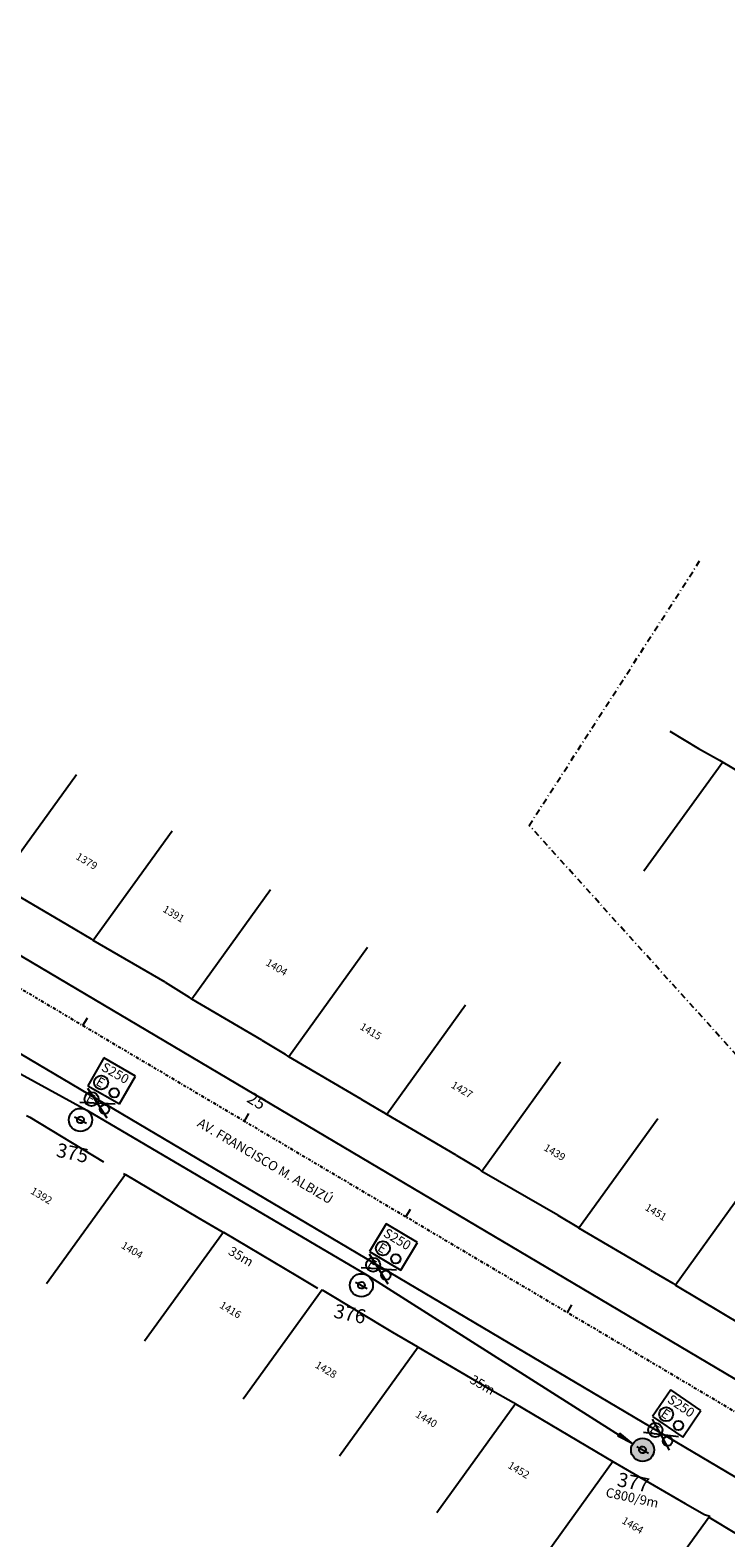
# Model space of a CAD drawing. Units: metres. Extents: x -239 to 680118, y -1942 to 7190304.
# Drawn here: x 581 to 655, y 415 to 576 of the extents above; entities that cross this region are included whole.
import ezdxf
from ezdxf.enums import TextEntityAlignment as Align

# ---------------------------------------------------------------- set-up
doc = ezdxf.new("R2010")
doc.units = ezdxf.units.M
doc.header["$PDSIZE"] = 1
doc.linetypes.add('DASHDOT2', pattern=[12.7, 6.35, -3.175, 0, -3.175])
for name, color, linetype in [('A-02', 8, 'Continuous'), ('B-TENSÃO', 1, 'Continuous'), ('BASE ELETRICA', 51, 'Continuous'), ('CABO', 7, 'Continuous'), ('DISTÂNCIAS', 161, 'Continuous'), ('ESTRUTURA', 7, 'Continuous'), ('L-POSTE REDONDO', 1, 'Continuous'), ('LM1', 12, 'Continuous'), ('LM3', 12, 'Continuous'), ('MEIO FIO NÍVEL PISO VIADUTO', 7, 'Continuous'), ('NºPOSTE', 240, 'Continuous'), ('PC ESPECIAL', 12, 'Continuous'), ('PC2009', 12, 'Continuous'), ('PG_EST', 7, 'DASHDOT2'), ('SETINHA', 7, 'Continuous'), ('STALBL', 7, 'Continuous')]:
    doc.layers.add(name, color=color, linetype=linetype)
doc.styles.add('2mm', font='romans.shx', dxfattribs={"height": 2})
doc.styles.add('ARIAL', font='ARIAL.TTF')
doc.styles.add('NPOSTE', font='ARIALBD.TTF')
doc.styles.add('ROMANS', font='romans.shx', dxfattribs={"height": 1.25})
doc.dimstyles.new('cabo existente', dxfattribs={"dimscale": 0, "dimtxt": 1, "dimasz": 2, "dimexe": 0.3, "dimexo": 0.5, "dimgap": 0.1, "dimtad": 0, "dimdec": 0, "dimzin": 12, "dimdsep": 46, "dimtxsty": 'ARIAL', "dimblk": 'NONE', "dimcen": 0.09, "dimse1": 1, "dimse2": 1, "dimsd1": 1, "dimsd2": 1, "dimclrd": 256, "dimclre": 256, "dimclrt": 256, "dimadec": 0, "dimazin": 0, "dimtfac": 1, "dimtdec": 0, "dimtofl": 0, "dimtmove": 1, "dimatfit": 3, "dimldrblk": 'OPEN30', "dimfxl": 1, "dimtolj": 1, "dimtzin": 12, "dimarcsym": 0})
doc.dimstyles.new('estrutura existente', dxfattribs={"dimtxt": 1, "dimasz": 1, "dimexe": 1, "dimexo": 1, "dimgap": 0.1, "dimtad": 1, "dimdec": 0, "dimzin": 12, "dimdsep": 46, "dimtxsty": 'ARIAL', "dimblk": 'NONE', "dimcen": 1, "dimse1": 1, "dimse2": 1, "dimsd1": 1, "dimsd2": 1, "dimclrd": 256, "dimclre": 9, "dimclrt": 256, "dimadec": 0, "dimazin": 3, "dimtfac": 1, "dimtdec": 0, "dimtofl": 0, "dimtmove": 1, "dimatfit": 3, "dimldrblk": 'NONE', "dimfxl": 1, "dimtvp": 1, "dimtolj": 1, "dimtzin": 0, "dimlwd": -1, "dimlwe": -1, "dimarcsym": 0})

# ---------------------------------------------------------------- blocks, each defined once
blk = doc.blocks.new('sta_tic')
at = {"layer": 'STALBL'}
blk.add_line((0, 0), (0, 0.0125), dxfattribs=at)
blk = doc.blocks.new('LBL_TIC')
at = {"layer": 'STALBL'}
blk.add_line((0, 0), (0, 0.0125), dxfattribs=at)
blk = doc.blocks.new('PosteRedondo')
at = {"layer": 'L-POSTE REDONDO'}
blk.add_line((678201.32, 7186884.46), (678202.58, 7186883.76), dxfattribs=at)
blk.add_ellipse((678201.95, 7186884.11), major_axis=(-0.255, 0.255), ratio=1, start_param=-1.291175, end_param=4.99201, dxfattribs=at)
blk = doc.blocks.new('PC2009')
at = {"layer": 'PC2009'}
blk.add_circle((0, 0), 1.23, dxfattribs=at)
blk = doc.blocks.new('PCESPECIAL')
at = {"layer": 'PC ESPECIAL', "ltscale": 100}
blk.add_hatch(color=256, dxfattribs=at).paths.add_polyline_path([(-1.22, 0, 1), (1.22, 0, 1)])
at = {"layer": 'PC ESPECIAL'}
blk.add_circle((0, 0), 1.23, dxfattribs=at)
blk = doc.blocks.new('S')
at = {"layer": 'SETINHA', "ltscale": 100}
blk.add_hatch(color=256, dxfattribs=at).paths.add_polyline_path([(1.77, 0.19), (0, 0), (1.77, -0.19)])
for q in [(1.77, 0.19), (1.77, -0.19)]:
    blk.add_line((0, 0), q, dxfattribs=at)
at = {"layer": 'SETINHA'}
blk.add_line((1.77, 0.19), (1.77, -0.19), dxfattribs=at)
blk = doc.blocks.new('*D171')
at = {"layer": 'Defpoints', "color": 0}
blk.add_point((644.76, 418.55), dxfattribs=at)
blk.add_point((644.76, 418.55), dxfattribs=at)
blk.add_point((644.76, 418.55), dxfattribs=at)
at = {"layer": 'ESTRUTURA', "insert": (644.89, 419.16), "char_height": 1, "attachment_point": 5, "rotation": 347.8865, "style": 'ARIAL'}
blk.add_mtext('\\A1;C800/9m', dxfattribs=at)
blk = doc.blocks.new('_None')
at = {"layer": 'DISTÂNCIAS'}
blk.add_circle((15.261, -33.034), 88.939, dxfattribs=at)
blk = doc.blocks.new('*D195')
at = {"layer": 'Defpoints', "color": 0}
for p in [(556.05, 477.25), (554.64, 474.87), (586.12, 459.41)]:
    blk.add_point(p, dxfattribs=at)
at = {"layer": 'CABO', "insert": (571.56, 463.8), "char_height": 1, "attachment_point": 5, "rotation": 329.3133, "style": 'ARIAL'}
blk.add_mtext('\\A1;35m', dxfattribs=at)
blk = doc.blocks.new('_Open30')
blk = doc.blocks.new('*D196')
at = {"layer": 'Defpoints', "color": 0}
for p in [(586.12, 459.41), (584.72, 457.02), (616.05, 441.79)]:
    blk.add_point(p, dxfattribs=at)
at = {"layer": 'CABO', "insert": (603.22, 444.87), "char_height": 1, "attachment_point": 5, "rotation": 329.5103, "style": 'ARIAL'}
blk.add_mtext('\\A1;35m', dxfattribs=at)
blk = doc.blocks.new('*D197')
at = {"layer": 'Defpoints', "color": 0}
for p in [(616.05, 441.79), (614.65, 439.4), (646, 424.25)]:
    blk.add_point(p, dxfattribs=at)
at = {"layer": 'CABO', "insert": (628.95, 431.19), "char_height": 1, "attachment_point": 5, "rotation": 329.6476, "style": 'ARIAL'}
blk.add_mtext('\\A1;35m', dxfattribs=at)
blk = doc.blocks.new('LME')
at = {"layer": 'LM1'}
for centre, radius in [((0, 3.66), 0.75), ((1.75, 3.41), 0.5)]:
    blk.add_circle(centre, radius, dxfattribs=at)
blk.add_text('E', height=1, dxfattribs=at).set_placement((-0.47, 3.16))
blk = doc.blocks.new('LME_RETIRAR')
for p, q in [((2.38, 4.52), (-0.98, 2.81)), ((2.38, 2.81), (-0.98, 4.52))]:
    blk.add_line(p, q)
at = {"layer": 'B-TENSÃO', "color": 2}
for p, q in [((2.76, 8.19), (-1.13, 8.19)), ((-1.13, 8.19), (-1.13, 4.77)), ((2.76, 4.77), (2.76, 8.19)), ((-1.13, 4.77), (2.76, 4.77))]:
    blk.add_line(p, q, dxfattribs=at)
at = {"layer": 'LM3'}
for centre, radius in [((-0.07, 3.74), 0.75), ((1.68, 3.49), 0.5)]:
    blk.add_circle(centre, radius, dxfattribs=at)
at = {"layer": 'B-TENSÃO'}
blk.add_blockref('LME', (-0.07, 2.12), dxfattribs=at)
at = {"layer": 'LM1', "style": 'ARIAL'}
blk.add_text('S250', height=1, rotation=0, dxfattribs=at).set_placement((-0.8, 6.91))
at = {"layer": 'LM3'}
blk.add_text('E', height=1, dxfattribs=at).set_placement((-0.57, 3.26))

msp = doc.modelspace()

# ---------------------------------------------------------------- linework, layer by layer
at = {"layer": 'A-02', "lineweight": -2}
for points in [[(648.899, 500.849), (651.958, 499)], [(651.958, 499), (654.204, 497.755)], [(654.543, 497.545), (646.142, 485.906)], [(654.204, 497.755), (654.543, 497.545), (662.267, 492.956)], [(585.685, 496.204), (577.284, 484.566)], [(595.892, 490.181), (587.491, 478.542)], [(577.037, 484.727), (577.284, 484.566), (584.736, 480.214)], [(606.378, 483.93), (597.977, 472.292)], [(584.736, 480.214), (587.25, 478.723)], [(587.25, 478.723), (587.491, 478.542)], [(595.127, 474.081), (587.491, 478.542)], [(616.705, 477.79), (608.305, 466.152)], [(595.127, 474.081), (597.701, 472.507)], [(605.429, 467.915), (597.977, 472.292), (597.701, 472.507)], [(627.142, 471.635), (618.741, 459.997)], [(605.429, 467.915), (607.922, 466.421)], [(608.305, 466.152), (607.922, 466.421)], [(616.028, 461.614), (608.305, 466.152)], [(637.262, 465.568), (628.861, 453.93)], [(616.028, 461.614), (616.028, 461.614), (618.378, 460.241)], [(580.365, 459.881), (580.722, 459.695), (588.572, 454.958)], [(626.143, 455.658), (618.741, 459.997), (618.378, 460.241)], [(647.607, 459.513), (639.206, 447.875)], [(626.143, 455.658), (628.589, 454.192)], [(590.902, 453.601), (582.501, 441.963)], [(590.697, 453.706), (590.902, 453.601), (598.64, 449.032)], [(628.861, 453.93), (628.589, 454.192)], [(636.954, 449.262), (628.861, 453.93)], [(657.894, 453.441), (649.494, 441.803)], [(598.64, 449.032), (601.193, 447.519)], [(636.954, 449.262), (639.162, 447.933)], [(601.356, 447.458), (592.955, 435.82)], [(601.193, 447.519), (601.356, 447.458), (609.231, 442.774)], [(646.843, 443.395), (639.206, 447.875)], [(609.231, 442.774), (611.387, 441.487)], [(646.843, 443.395), (649.216, 442.019)], [(649.216, 442.019), (649.494, 441.803), (673.456, 427.501), (679.184, 440.341)], [(611.859, 441.299), (603.458, 429.661)], [(611.859, 441.299), (619.368, 436.797)], [(619.368, 436.797), (621.97, 435.266)], [(622.108, 435.206), (613.707, 423.568)], [(621.97, 435.266), (622.108, 435.206), (629.742, 430.729)], [(629.742, 430.729), (632.234, 429.31)], [(632.477, 429.173), (624.076, 417.534)], [(632.234, 429.31), (632.477, 429.173), (642.816, 423.03), (650.538, 418.548)], [(642.879, 423.031), (634.478, 411.392)], [(650.538, 418.548), (652.588, 417.355)], [(653.16, 417.174), (644.76, 405.536)], [(652.588, 417.355), (653.16, 417.174)], [(656.04, 415.275), (653.1, 417.032)]]:
    msp.add_lwpolyline(points, dxfattribs=at)
at = {"layer": 'B-TENSÃO', "ltscale": 0.4}
for p, q in [((557.131, 476.672), (586.783, 460.442)), ((586.783, 460.442), (616.645, 442.86)), ((616.645, 442.86), (644.962, 424.909))]:
    msp.add_line(p, q, dxfattribs=at)
at = {"layer": 'MEIO FIO NÍVEL PISO VIADUTO'}
for p, q in [((532.75, 504.744), (665.747, 425.937)), ((669.11, 413.484), (517.519, 503.307))]:
    msp.add_line(p, q, dxfattribs=at)
at = {"layer": 'PG_EST', "ltscale": 0.1}
for p, q in [((633.929, 490.798), (652.211, 519.191)), ((667.045, 454.068), (633.929, 490.798))]:
    msp.add_line(p, q, dxfattribs=at)
at = {"layer": 'PG_EST', "lineweight": -2, "ltscale": 0.05, "flags": 128}
msp.add_lwpolyline([(132.06, 441.104, 0.2017319), (210.205, 431.689), (491.946, 512.164, -0.2061323), (520.578, 508.469), (765.731, 363.206, 0.2356194), (917.131, 352.268), (1503.519, 593.772)], format="xyb", dxfattribs=at)

# ---------------------------------------------------------------- block references
at = {"ltscale": 0.5}
for p, rotation in [((585.5, 458.355), 330.0874810062299), ((615.427, 440.734), 329.0499453555948), ((645.293, 423.25), 325.5002295626876)]:
    msp.add_blockref('LME_RETIRAR', p, dxfattribs=dict(at, rotation=rotation))
at = {"ltscale": 0.4}
for name, p, rotation in [('PC2009', (586.122, 459.411), 237.3110075461581), ('PC2009', (616.046, 441.791), 240.7270027111195), ('PCESPECIAL', (645.996, 424.253), 234.982039744984)]:
    msp.add_blockref(name, p, dxfattribs=dict(at, rotation=rotation))
at = {"layer": 'B-TENSÃO', "ltscale": 0.4, "rotation": 147.6278599165827}
msp.add_blockref('S', (644.962, 424.909), dxfattribs=at)
at = {"layer": 'BASE ELETRICA', "xscale": 75.03001200480192, "yscale": 75.03001200480193, "zscale": 75.03001200480193, "rotation": 329.3515914852591}
for name, p in [('sta_tic', (586.377, 469.48)), ('LBL_TIC', (603.583, 459.285)), ('sta_tic', (620.789, 449.09)), ('sta_tic', (637.995, 438.894))]:
    msp.add_blockref(name, p, dxfattribs=at)
at = {"layer": 'L-POSTE REDONDO', "linetype": 'Continuous'}
for p in [(-677615.828, -7186424.7), (-677585.904, -7186442.319), (-677555.954, -7186459.857)]:
    msp.add_blockref('PosteRedondo', p, dxfattribs=at)

# ---------------------------------------------------------------- texts
at = {"layer": 'A-02', "style": '2mm'}
for s, p in [('1379', (586.734, 486.902)), ('1391', (595.998, 481.288)), ('1404', (606.97, 475.592)), ('1415', (616.994, 468.765)), ('1427', (626.713, 462.545)), ('1439', (636.585, 455.87)), ('1392', (581.918, 451.253)), ('1451', (647.367, 449.498)), ('1404', (591.575, 445.457)), ('1416', (602.054, 439.085)), ('1428', (612.229, 432.713)), ('1440', (622.918, 427.456)), ('1452', (632.759, 422.016)), ('1464', (644.894, 416.131))]:
    msp.add_text(s, height=0.8, rotation=329.20667, dxfattribs=at).set_placement(p, align=Align.MIDDLE)
at = {"layer": 'NºPOSTE', "color": 240, "style": 'NPOSTE'}
for s, p in [('375', (585.272, 455.895)), ('376', (614.826, 438.751)), ('377', (645.018, 420.796))]:
    msp.add_text(s, height=1.5, rotation=348.01711, dxfattribs=at).set_placement(p, align=Align.MIDDLE_CENTER)
at = {"layer": 'PG_EST', "lineweight": -2, "ltscale": 0.05, "style": 'ROMANS'}
msp.add_text('25', height=1.25, rotation=329.35159, dxfattribs=at).set_placement((604.348, 460.575), align=Align.BOTTOM_CENTER)
at = {"layer": 'PG_EST', "style": 'ARIAL'}
msp.add_text('AV. FRANCISCO M. ALBIZÚ', height=1, rotation=329.37389, dxfattribs=at).set_placement((605.744, 454.92), align=Align.MIDDLE)

# ---------------------------------------------------------------- dimensions: what is measured, and where the dimension line sits
at = {"layer": 'CABO'}
for base, p1, p2, angle, picture, middle in [((554.639, 474.871), (586.122, 459.411), (556.054, 477.254), 149.31332, '*D195', (571.561, 463.8)), ((584.716, 457.023), (616.046, 441.791), (586.122, 459.411), 149.51032, '*D196', (603.215, 444.875)), ((614.646, 439.4), (645.996, 424.253), (616.046, 441.791), 149.64758, '*D197', (628.953, 431.192))]:
    dim = msp.add_linear_dim(base=base, p1=p1, p2=p2, angle=angle, dimstyle='cabo existente', override={"dimscale": 1, "dimpost": 'm'}, dxfattribs=at)
    dim.commit()
    dim.dimension.update_dxf_attribs({"geometry": picture, "text_midpoint": middle, "dimtype": 161})
at = {"layer": 'ESTRUTURA'}
dim = msp.add_linear_dim(base=(644.756, 418.553), p1=(644.756, 418.553), p2=(644.756, 418.553), angle=347.88648, text='C800/9m', dimstyle='estrutura existente', override={"dimpost": 'm'}, dxfattribs=at)
dim.commit()
dim.dimension.update_dxf_attribs({"geometry": '*D171', "text_midpoint": (644.756, 418.553), "dimtype": 160})

doc.saveas('drawing.dxf')
